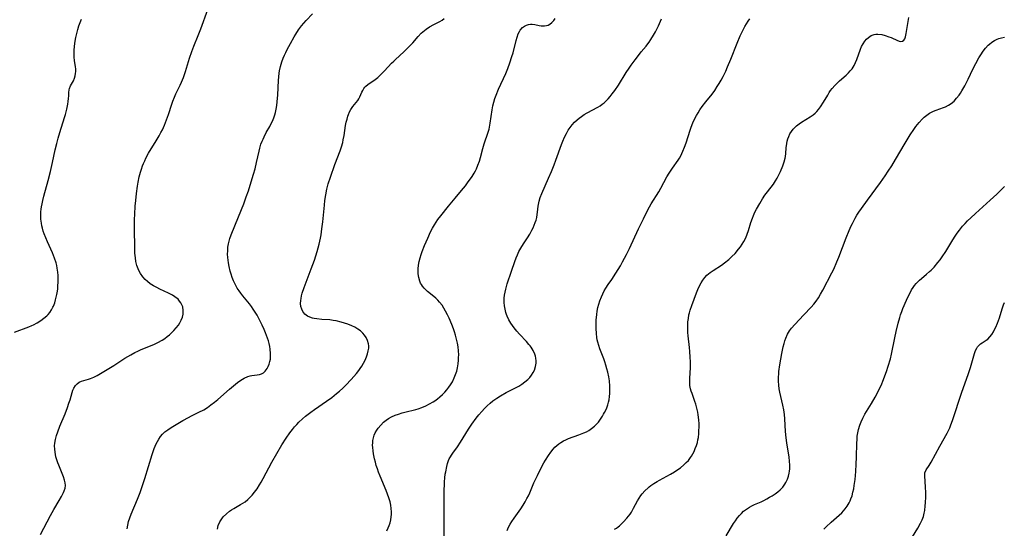
# Model space of a CAD drawing. Units: inches. Extents: x 2034717 to 2039787, y 189597 to 195027.
# Drawn here: x 2035011 to 2035218, y 190877 to 190984 of the extents above; entities that cross this region are included whole.
import ezdxf

# ---------------------------------------------------------------- set-up
doc = ezdxf.new("R2010")
doc.units = ezdxf.units.IN
doc.header["$MEASUREMENT"] = 0
doc.layers.add('c_18_T14S_R18E', color=119, linetype='Continuous')

msp = doc.modelspace()

# ---------------------------------------------------------------- linework, layer by layer
at = {"layer": 'c_18_T14S_R18E'}
for points, elevation in [([(2035015.79, 190875.85), (2035017.89, 190879.89), (2035018.59, 190881.13), (2035019.71, 190883.04), (2035020.17, 190883.87), (2035020.59, 190884.69), (2035020.77, 190885.08), (2035020.96, 190885.63), (2035021.04, 190886.18), (2035020.99, 190886.75), (2035020.84, 190887.33), (2035020.61, 190887.99), (2035019.62, 190890.43), (2035019.42, 190890.95), (2035019.21, 190891.59), (2035019.03, 190892.24), (2035018.93, 190892.7), (2035018.85, 190893.17), (2035018.77, 190893.83), (2035018.75, 190894.5), (2035018.79, 190895.06), (2035018.93, 190895.86), (2035019.14, 190896.67), (2035019.42, 190897.47), (2035019.88, 190898.67), (2035020.95, 190901.29), (2035021.44, 190902.58), (2035021.77, 190903.52), (2035022, 190904.23), (2035022.45, 190905.77), (2035022.62, 190906.22), (2035022.81, 190906.64), (2035023.18, 190907.21), (2035023.53, 190907.59), (2035023.93, 190907.9), (2035024.39, 190908.12), (2035024.89, 190908.28), (2035025.88, 190908.54), (2035026.29, 190908.67), (2035026.98, 190908.94), (2035027.67, 190909.29), (2035028.4, 190909.71), (2035031.2, 190911.44), (2035033.55, 190912.96), (2035034.78, 190913.69), (2035035.63, 190914.13), (2035036.23, 190914.42), (2035036.84, 190914.69), (2035039.79, 190915.94), (2035040.46, 190916.25), (2035041.36, 190916.75), (2035041.91, 190917.11), (2035042.44, 190917.5), (2035042.94, 190917.9), (2035043.41, 190918.33), (2035043.86, 190918.79), (2035044.35, 190919.35), (2035044.78, 190919.91), (2035045.11, 190920.42), (2035045.4, 190920.94), (2035045.65, 190921.58), (2035045.8, 190922.23), (2035045.82, 190922.99), (2035045.69, 190923.73), (2035045.54, 190924.16), (2035045.33, 190924.57), (2035045.05, 190924.98), (2035044.72, 190925.35), (2035044.07, 190925.88), (2035043.54, 190926.22), (2035042.71, 190926.66), (2035040.9, 190927.51), (2035040.23, 190927.84), (2035039.58, 190928.18), (2035038.87, 190928.62), (2035038.26, 190929.09), (2035037.79, 190929.52), (2035037.31, 190930.06), (2035036.8, 190930.76), (2035036.44, 190931.43), (2035036.32, 190931.72), (2035036.06, 190932.48), (2035035.87, 190933.28), (2035035.74, 190934.1), (2035035.66, 190935.03), (2035035.63, 190935.86), (2035035.58, 190940.43), (2035035.57, 190942.16), (2035035.6, 190943.25), (2035035.7, 190944.9), (2035035.81, 190946.16), (2035035.96, 190947.58), (2035036.17, 190949.15), (2035036.31, 190949.98), (2035036.55, 190951.12), (2035036.8, 190952.07), (2035037.01, 190952.75), (2035037.26, 190953.42), (2035037.45, 190953.9), (2035037.7, 190954.46), (2035037.96, 190955.01), (2035038.53, 190956.05), (2035040.11, 190958.66), (2035040.76, 190959.76), (2035041.12, 190960.42), (2035041.41, 190960.99), (2035041.86, 190961.96), (2035042.1, 190962.53), (2035042.53, 190963.66), (2035042.72, 190964.22), (2035043.4, 190966.4), (2035043.6, 190966.99), (2035043.94, 190967.86), (2035044.25, 190968.55), (2035045.15, 190970.36), (2035045.44, 190971), (2035045.85, 190972.02), (2035046.26, 190973.24), (2035047.09, 190976.07), (2035047.59, 190977.48), (2035048.03, 190978.61), (2035048.94, 190980.81), (2035049.5, 190982.21), (2035051.01, 190986.28)], 1024), ([(2035010.34, 190918.4), (2035013.34, 190919.54), (2035013.96, 190919.81), (2035014.31, 190919.97), (2035015.09, 190920.39), (2035015.86, 190920.88), (2035016.51, 190921.36), (2035017.1, 190921.9), (2035017.38, 190922.18), (2035017.72, 190922.6), (2035018.08, 190923.12), (2035018.39, 190923.67), (2035018.51, 190923.93), (2035018.77, 190924.57), (2035018.97, 190925.23), (2035019.11, 190925.77), (2035019.22, 190926.33), (2035019.34, 190927.06), (2035019.4, 190927.57), (2035019.44, 190928.09), (2035019.49, 190929.03), (2035019.5, 190929.7), (2035019.48, 190930.36), (2035019.43, 190931.05), (2035019.3, 190931.91), (2035019.2, 190932.45), (2035019.07, 190932.99), (2035018.76, 190933.98), (2035018.55, 190934.55), (2035018.32, 190935.12), (2035017.29, 190937.42), (2035016.92, 190938.28), (2035016.58, 190939.14), (2035016.38, 190939.71), (2035016.21, 190940.28), (2035016.07, 190940.83), (2035015.97, 190941.38), (2035015.86, 190942.2), (2035015.83, 190943.15), (2035015.86, 190943.74), (2035015.92, 190944.33), (2035015.99, 190944.79), (2035016.11, 190945.45), (2035016.26, 190946.11), (2035016.5, 190947.02), (2035017.41, 190950.3), (2035017.88, 190952.19), (2035018.34, 190954.14), (2035018.89, 190956.8), (2035019.19, 190958.12), (2035019.48, 190959.21), (2035019.84, 190960.44), (2035020.85, 190963.56), (2035021.05, 190964.22), (2035021.32, 190965.32), (2035021.54, 190966.4), (2035021.62, 190966.96), (2035021.69, 190967.55), (2035021.73, 190968.11), (2035021.76, 190968.87), (2035021.8, 190969.37), (2035021.86, 190969.69), (2035022.08, 190970.21), (2035022.7, 190971.28), (2035022.94, 190971.84), (2035023.07, 190972.31), (2035023.16, 190972.81), (2035023.2, 190973.27), (2035023.2, 190973.72), (2035023.16, 190974.29), (2035022.96, 190975.52), (2035022.86, 190976.33), (2035022.85, 190977.18), (2035022.87, 190977.81), (2035022.92, 190978.45), (2035023.02, 190979.21), (2035023.23, 190980.44), (2035023.4, 190981.24), (2035023.62, 190982.06), (2035023.86, 190982.85), (2035024.13, 190983.58), (2035024.44, 190984.29)], 1022), ([(2035034.01, 190877.09), (2035034.12, 190877.83), (2035034.31, 190878.63), (2035034.55, 190879.38), (2035034.83, 190880.13), (2035036.2, 190883.31), (2035036.74, 190884.71), (2035037.03, 190885.55), (2035037.72, 190887.68), (2035039.28, 190892.73), (2035039.7, 190893.98), (2035039.9, 190894.48), (2035040.12, 190894.97), (2035040.39, 190895.47), (2035040.67, 190895.95), (2035041.05, 190896.48), (2035041.46, 190896.97), (2035041.97, 190897.46), (2035042.55, 190897.9), (2035043.25, 190898.36), (2035045.74, 190899.83), (2035046.89, 190900.5), (2035047.54, 190900.84), (2035049.08, 190901.58), (2035050.12, 190902.12), (2035050.9, 190902.6), (2035051.64, 190903.13), (2035052.37, 190903.7), (2035053.08, 190904.29), (2035055.51, 190906.42), (2035056.37, 190907.15), (2035057.24, 190907.83), (2035057.93, 190908.32), (2035058.61, 190908.74), (2035059.38, 190909.1), (2035059.88, 190909.26), (2035060.24, 190909.33), (2035061.38, 190909.44), (2035061.84, 190909.52), (2035062.27, 190909.65), (2035062.67, 190909.89), (2035063.03, 190910.21), (2035063.46, 190910.79), (2035063.69, 190911.23), (2035063.88, 190911.71), (2035064.05, 190912.3), (2035064.13, 190912.75), (2035064.17, 190913.21), (2035064.17, 190913.96), (2035064.08, 190914.84), (2035063.99, 190915.43), (2035063.86, 190916.03), (2035063.71, 190916.6), (2035063.33, 190917.74), (2035063.12, 190918.32), (2035062.83, 190919.03), (2035062.44, 190919.88), (2035062.09, 190920.61), (2035061.71, 190921.33), (2035061.35, 190921.98), (2035060.96, 190922.65), (2035060.53, 190923.3), (2035060.14, 190923.85), (2035059.74, 190924.39), (2035058.35, 190926.1), (2035057.93, 190926.63), (2035057.54, 190927.16), (2035057.18, 190927.7), (2035056.85, 190928.26), (2035056.7, 190928.54), (2035056.38, 190929.22), (2035056.11, 190929.91), (2035055.87, 190930.62), (2035055.69, 190931.23), (2035055.44, 190932.26), (2035055.31, 190933.03), (2035055.23, 190933.59), (2035055.18, 190934.15), (2035055.15, 190934.86), (2035055.16, 190935.56), (2035055.22, 190936.31), (2035055.33, 190937), (2035055.46, 190937.57), (2035055.63, 190938.14), (2035055.92, 190938.94), (2035057.46, 190942.69), (2035058.52, 190945.42), (2035059.07, 190946.9), (2035059.53, 190948.19), (2035060.12, 190950.02), (2035060.6, 190951.63), (2035060.91, 190952.8), (2035061.23, 190954.13), (2035061.76, 190956.52), (2035061.91, 190957.14), (2035062.15, 190957.96), (2035062.38, 190958.58), (2035062.59, 190959.06), (2035062.82, 190959.54), (2035063.28, 190960.4), (2035064, 190961.68), (2035064.26, 190962.17), (2035064.58, 190962.84), (2035064.86, 190963.54), (2035065.06, 190964.14), (2035065.19, 190964.62), (2035065.35, 190965.36), (2035065.47, 190966.1), (2035065.56, 190966.86), (2035065.67, 190968.34), (2035065.83, 190971.33), (2035065.89, 190972.14), (2035065.99, 190972.94), (2035066.07, 190973.4), (2035066.28, 190974.34), (2035066.55, 190975.26), (2035066.85, 190976.08), (2035067.1, 190976.68), (2035067.37, 190977.26), (2035067.66, 190977.86), (2035068.34, 190979.17), (2035069.11, 190980.54), (2035069.46, 190981.13), (2035070.03, 190981.99), (2035070.69, 190982.89), (2035071.15, 190983.45), (2035071.64, 190983.99), (2035073.02, 190985.4)], 1026), ([(2035053, 190877.03), (2035053.18, 190877.79), (2035053.49, 190878.53), (2035053.91, 190879.21), (2035054.19, 190879.57), (2035054.88, 190880.25), (2035055.54, 190880.77), (2035055.98, 190881.08), (2035056.43, 190881.36), (2035057.85, 190882.16), (2035058.35, 190882.46), (2035058.82, 190882.78), (2035059.39, 190883.23), (2035059.81, 190883.63), (2035060.32, 190884.18), (2035060.79, 190884.76), (2035061.33, 190885.49), (2035061.87, 190886.31), (2035062.22, 190886.9), (2035062.65, 190887.68), (2035064.45, 190891.1), (2035065.48, 190892.93), (2035066.56, 190894.72), (2035067.45, 190896.11), (2035068.21, 190897.23), (2035068.76, 190897.97), (2035069.2, 190898.5), (2035069.67, 190899.02), (2035070.11, 190899.48), (2035070.91, 190900.23), (2035071.54, 190900.76), (2035072.61, 190901.59), (2035073.42, 190902.16), (2035075.96, 190903.89), (2035077.03, 190904.68), (2035078.06, 190905.52), (2035078.68, 190906.05), (2035079.36, 190906.67), (2035080.03, 190907.31), (2035081.13, 190908.47), (2035081.69, 190909.1), (2035082.24, 190909.74), (2035082.76, 190910.4), (2035083.02, 190910.77), (2035083.36, 190911.28), (2035083.74, 190911.92), (2035084.08, 190912.58), (2035084.38, 190913.28), (2035084.58, 190913.9), (2035084.73, 190914.52), (2035084.81, 190915.05), (2035084.83, 190915.54), (2035084.78, 190916.01), (2035084.59, 190916.68), (2035084.28, 190917.31), (2035083.95, 190917.79), (2035083.56, 190918.24), (2035083.06, 190918.7), (2035082.5, 190919.1), (2035081.89, 190919.46), (2035081.25, 190919.78), (2035080.43, 190920.11), (2035079.75, 190920.34), (2035079.05, 190920.55), (2035077.97, 190920.81), (2035077.35, 190920.92), (2035076.63, 190921), (2035074.93, 190921.12), (2035073.89, 190921.23), (2035073.37, 190921.31), (2035072.96, 190921.41), (2035072.44, 190921.58), (2035071.96, 190921.8), (2035071.4, 190922.21), (2035070.96, 190922.77), (2035070.72, 190923.26), (2035070.57, 190923.8), (2035070.49, 190924.45), (2035070.51, 190925.06), (2035070.58, 190925.55), (2035070.68, 190926.05), (2035070.85, 190926.64), (2035071.26, 190927.83), (2035072.72, 190931.73), (2035073.4, 190933.6), (2035073.97, 190935.38), (2035074.19, 190936.14), (2035074.39, 190936.92), (2035074.67, 190938.23), (2035074.79, 190938.89), (2035074.98, 190940.16), (2035075.16, 190941.66), (2035075.51, 190945.14), (2035075.62, 190946.14), (2035075.8, 190947.34), (2035076.02, 190948.49), (2035076.32, 190949.65), (2035076.75, 190951.01), (2035077.72, 190953.68), (2035078.82, 190956.54), (2035079.09, 190957.39), (2035079.35, 190958.35), (2035079.47, 190958.91), (2035079.62, 190959.77), (2035079.96, 190961.89), (2035080.1, 190962.58), (2035080.25, 190963.25), (2035080.44, 190963.89), (2035080.54, 190964.18), (2035080.77, 190964.75), (2035081.05, 190965.28), (2035081.45, 190965.88), (2035082.2, 190966.77), (2035082.52, 190967.18), (2035082.73, 190967.49), (2035082.98, 190967.94), (2035083.37, 190968.89), (2035083.55, 190969.27), (2035083.81, 190969.69), (2035084, 190969.94), (2035084.22, 190970.16), (2035084.64, 190970.52), (2035086.16, 190971.59), (2035086.7, 190972.02), (2035087.22, 190972.49), (2035088.14, 190973.39), (2035089.63, 190974.99), (2035090.08, 190975.46), (2035090.45, 190975.81), (2035092.21, 190977.37), (2035092.71, 190977.85), (2035093.21, 190978.34), (2035094.09, 190979.3), (2035095.23, 190980.61), (2035095.87, 190981.29), (2035096.21, 190981.6), (2035096.9, 190982.16), (2035097.63, 190982.65), (2035098.53, 190983.16), (2035099.76, 190983.78), (2035100.25, 190984.07), (2035100.7, 190984.39)], 1028)]:
    msp.add_lwpolyline(points, dxfattribs=dict(at, elevation=elevation))
for points in [[(2035088.66, 190876.67, 1030), (2035088.94, 190877.27, 1030), (2035089.13, 190877.75, 1030), (2035089.31, 190878.34, 1030), (2035089.45, 190878.96, 1030), (2035089.54, 190879.59, 1030), (2035089.58, 190880.07, 1030), (2035089.59, 190880.67, 1030), (2035089.55, 190881.35, 1030), (2035089.45, 190882.04, 1030), (2035089.31, 190882.72, 1030), (2035089.2, 190883.14, 1030), (2035089.07, 190883.58, 1030), (2035088.79, 190884.38, 1030), (2035088.47, 190885.17, 1030), (2035087.22, 190888.14, 1030), (2035086.88, 190888.98, 1030), (2035086.63, 190889.69, 1030), (2035086.41, 190890.4, 1030), (2035086.21, 190891.11, 1030), (2035086.03, 190891.82, 1030), (2035085.83, 190892.83, 1030), (2035085.73, 190893.5, 1030), (2035085.66, 190894.17, 1030), (2035085.64, 190894.67, 1030), (2035085.65, 190895.17, 1030), (2035085.71, 190895.68, 1030), (2035085.81, 190896.18, 1030), (2035085.98, 190896.74, 1030), (2035086.2, 190897.28, 1030), (2035086.5, 190897.83, 1030), (2035086.79, 190898.25, 1030), (2035087.34, 190898.9, 1030), (2035087.96, 190899.5, 1030), (2035088.47, 190899.9, 1030), (2035089.01, 190900.27, 1030), (2035089.64, 190900.63, 1030), (2035090.35, 190900.95, 1030), (2035091.09, 190901.22, 1030), (2035091.85, 190901.45, 1030), (2035092.4, 190901.6, 1030), (2035094.71, 190902.15, 1030), (2035095.25, 190902.3, 1030), (2035096, 190902.57, 1030), (2035096.86, 190902.94, 1030), (2035097.61, 190903.33, 1030), (2035098.34, 190903.76, 1030), (2035098.72, 190904.01, 1030), (2035099.25, 190904.39, 1030), (2035099.8, 190904.84, 1030), (2035100.33, 190905.31, 1030), (2035100.81, 190905.79, 1030), (2035101.25, 190906.29, 1030), (2035101.7, 190906.86, 1030), (2035102.04, 190907.36, 1030), (2035102.44, 190908.02, 1030), (2035102.82, 190908.81, 1030), (2035103.09, 190909.51, 1030), (2035103.32, 190910.22, 1030), (2035103.49, 190910.94, 1030), (2035103.62, 190911.75, 1030), (2035103.71, 190912.57, 1030), (2035103.73, 190913.13, 1030), (2035103.74, 190913.64, 1030), (2035103.69, 190914.5, 1030), (2035103.6, 190915.36, 1030), (2035103.49, 190916.09, 1030), (2035103.37, 190916.68, 1030), (2035103.08, 190917.81, 1030), (2035102.87, 190918.47, 1030), (2035102.65, 190919.13, 1030), (2035102.31, 190920.04, 1030), (2035101.74, 190921.35, 1030), (2035101.38, 190922.09, 1030), (2035100.99, 190922.84, 1030), (2035100.63, 190923.48, 1030), (2035100.23, 190924.08, 1030), (2035099.7, 190924.77, 1030), (2035099.32, 190925.19, 1030), (2035098.92, 190925.59, 1030), (2035098.19, 190926.22, 1030), (2035097.2, 190927.02, 1030), (2035096.85, 190927.33, 1030), (2035096.48, 190927.69, 1030), (2035096.15, 190928.08, 1030), (2035095.9, 190928.44, 1030), (2035095.73, 190928.74, 1030), (2035095.56, 190929.14, 1030), (2035095.33, 190929.91, 1030), (2035095.22, 190930.73, 1030), (2035095.2, 190931.25, 1030), (2035095.21, 190931.73, 1030), (2035095.28, 190932.5, 1030), (2035095.42, 190933.28, 1030), (2035095.61, 190934.06, 1030), (2035095.82, 190934.74, 1030), (2035096.06, 190935.41, 1030), (2035096.55, 190936.64, 1030), (2035097.22, 190938.19, 1030), (2035097.84, 190939.53, 1030), (2035098.23, 190940.3, 1030), (2035098.65, 190941.04, 1030), (2035099, 190941.6, 1030), (2035099.38, 190942.14, 1030), (2035099.96, 190942.92, 1030), (2035101.63, 190944.92, 1030), (2035103.03, 190946.64, 1030), (2035104.36, 190948.25, 1030), (2035105.14, 190949.22, 1030), (2035105.61, 190949.84, 1030), (2035106.55, 190951.17, 1030), (2035107, 190951.9, 1030), (2035107.27, 190952.39, 1030), (2035107.47, 190952.8, 1030), (2035107.8, 190953.59, 1030), (2035108.09, 190954.39, 1030), (2035108.35, 190955.18, 1030), (2035108.85, 190957.06, 1030), (2035109.12, 190958.03, 1030), (2035109.94, 190960.48, 1030), (2035110.13, 190961.16, 1030), (2035110.22, 190961.57, 1030), (2035110.38, 190962.37, 1030), (2035110.8, 190965.19, 1030), (2035110.95, 190966.01, 1030), (2035111.14, 190966.82, 1030), (2035111.37, 190967.61, 1030), (2035111.59, 190968.26, 1030), (2035112.11, 190969.54, 1030), (2035113.63, 190972.87, 1030), (2035114.05, 190973.87, 1030), (2035114.5, 190975.09, 1030), (2035114.94, 190976.4, 1030), (2035115.17, 190977.2, 1030), (2035115.81, 190979.75, 1030), (2035116.02, 190980.47, 1030), (2035116.27, 190981.15, 1030), (2035116.51, 190981.64, 1030), (2035116.69, 190981.92, 1030), (2035117.17, 190982.48, 1030), (2035117.56, 190982.77, 1030), (2035117.99, 190982.99, 1030), (2035118.44, 190983.13, 1030), (2035118.82, 190983.2, 1030), (2035119.2, 190983.21, 1030), (2035119.77, 190983.15, 1030), (2035120.7, 190982.94, 1030), (2035121.06, 190982.87, 1030), (2035121.43, 190982.83, 1030), (2035121.81, 190982.84, 1030), (2035122.22, 190982.9, 1030), (2035122.53, 190983, 1030), (2035122.93, 190983.22, 1030), (2035123.36, 190983.55, 1030), (2035123.74, 190983.96, 1030), (2035124.04, 190984.38, 1030)], [(2035100.67, 190874.11, 1032), (2035100.66, 190878.04, 1032), (2035100.71, 190881.71, 1032), (2035100.71, 190885.42, 1032), (2035100.73, 190886.18, 1032), (2035100.76, 190886.95, 1032), (2035100.83, 190887.77, 1032), (2035100.93, 190888.57, 1032), (2035101.01, 190889.08, 1032), (2035101.22, 190890.15, 1032), (2035101.4, 190890.8, 1032), (2035101.62, 190891.43, 1032), (2035101.77, 190891.78, 1032), (2035101.99, 190892.2, 1032), (2035102.23, 190892.6, 1032), (2035102.49, 190892.99, 1032), (2035103.48, 190894.35, 1032), (2035104.13, 190895.3, 1032), (2035105.8, 190898.05, 1032), (2035106.52, 190899.11, 1032), (2035107.44, 190900.35, 1032), (2035108.01, 190901.07, 1032), (2035108.58, 190901.75, 1032), (2035109.18, 190902.4, 1032), (2035109.75, 190902.97, 1032), (2035110.34, 190903.5, 1032), (2035110.94, 190903.99, 1032), (2035111.74, 190904.55, 1032), (2035112.56, 190905.07, 1032), (2035113.75, 190905.76, 1032), (2035115.82, 190906.8, 1032), (2035116.36, 190907.09, 1032), (2035117.01, 190907.5, 1032), (2035117.66, 190907.96, 1032), (2035118.26, 190908.48, 1032), (2035118.67, 190908.91, 1032), (2035119.04, 190909.36, 1032), (2035119.42, 190909.96, 1032), (2035119.65, 190910.43, 1032), (2035119.9, 190911.21, 1032), (2035120.01, 190911.91, 1032), (2035120.02, 190912.44, 1032), (2035119.96, 190912.97, 1032), (2035119.87, 190913.4, 1032), (2035119.73, 190913.81, 1032), (2035119.4, 190914.56, 1032), (2035118.96, 190915.27, 1032), (2035118.77, 190915.53, 1032), (2035118.51, 190915.86, 1032), (2035117.97, 190916.48, 1032), (2035116.53, 190918.03, 1032), (2035115.99, 190918.64, 1032), (2035115.41, 190919.33, 1032), (2035115.06, 190919.81, 1032), (2035114.73, 190920.3, 1032), (2035114.3, 190921.02, 1032), (2035113.94, 190921.78, 1032), (2035113.79, 190922.15, 1032), (2035113.64, 190922.6, 1032), (2035113.48, 190923.28, 1032), (2035113.37, 190923.97, 1032), (2035113.31, 190924.66, 1032), (2035113.31, 190925.13, 1032), (2035113.33, 190925.62, 1032), (2035113.39, 190926.25, 1032), (2035113.5, 190926.88, 1032), (2035113.64, 190927.51, 1032), (2035113.79, 190928.06, 1032), (2035113.97, 190928.63, 1032), (2035114.88, 190931.23, 1032), (2035115.56, 190933.28, 1032), (2035115.84, 190934.04, 1032), (2035116.09, 190934.67, 1032), (2035116.42, 190935.39, 1032), (2035116.79, 190936.08, 1032), (2035117.36, 190937.02, 1032), (2035118.18, 190938.29, 1032), (2035118.67, 190939.08, 1032), (2035119.12, 190939.89, 1032), (2035119.37, 190940.38, 1032), (2035119.62, 190940.94, 1032), (2035119.83, 190941.47, 1032), (2035120, 190942, 1032), (2035120.15, 190942.57, 1032), (2035120.26, 190943.15, 1032), (2035120.33, 190943.65, 1032), (2035120.46, 190944.91, 1032), (2035120.58, 190945.65, 1032), (2035120.65, 190945.96, 1032), (2035120.91, 190946.79, 1032), (2035121.24, 190947.62, 1032), (2035122.66, 190950.79, 1032), (2035123.26, 190952.23, 1032), (2035123.83, 190953.65, 1032), (2035124.18, 190954.61, 1032), (2035125.33, 190957.91, 1032), (2035125.61, 190958.62, 1032), (2035125.98, 190959.45, 1032), (2035126.38, 190960.25, 1032), (2035126.79, 190960.94, 1032), (2035127.17, 190961.51, 1032), (2035127.59, 190962.04, 1032), (2035128.11, 190962.6, 1032), (2035128.66, 190963.12, 1032), (2035129.05, 190963.44, 1032), (2035129.54, 190963.8, 1032), (2035130.13, 190964.21, 1032), (2035130.75, 190964.58, 1032), (2035133.01, 190965.76, 1032), (2035133.47, 190966.05, 1032), (2035133.92, 190966.36, 1032), (2035134.31, 190966.67, 1032), (2035134.69, 190967.01, 1032), (2035135.19, 190967.51, 1032), (2035135.63, 190968.02, 1032), (2035136.05, 190968.55, 1032), (2035136.59, 190969.28, 1032), (2035137.32, 190970.37, 1032), (2035138.97, 190973.02, 1032), (2035139.62, 190973.99, 1032), (2035140.04, 190974.59, 1032), (2035140.84, 190975.69, 1032), (2035141.56, 190976.63, 1032), (2035142.15, 190977.36, 1032), (2035143.17, 190978.57, 1032), (2035143.53, 190979.04, 1032), (2035143.82, 190979.44, 1032), (2035144.17, 190979.97, 1032), (2035144.72, 190980.89, 1032), (2035145.1, 190981.58, 1032), (2035145.45, 190982.27, 1032), (2035145.74, 190982.87, 1032), (2035146.38, 190984.31, 1032)], [(2035113.92, 190876.74, 1034), (2035114.23, 190877.4, 1034), (2035114.58, 190878.04, 1034), (2035114.92, 190878.61, 1034), (2035115.41, 190879.34, 1034), (2035116.78, 190881.26, 1034), (2035117.31, 190882.06, 1034), (2035117.73, 190882.74, 1034), (2035118.1, 190883.43, 1034), (2035118.39, 190884.01, 1034), (2035118.67, 190884.65, 1034), (2035119.57, 190886.76, 1034), (2035120.28, 190888.29, 1034), (2035120.99, 190889.74, 1034), (2035121.62, 190890.93, 1034), (2035121.98, 190891.54, 1034), (2035122.6, 190892.52, 1034), (2035123.09, 190893.19, 1034), (2035123.62, 190893.83, 1034), (2035123.98, 190894.22, 1034), (2035124.35, 190894.58, 1034), (2035124.77, 190894.92, 1034), (2035125.21, 190895.23, 1034), (2035125.8, 190895.57, 1034), (2035126.3, 190895.82, 1034), (2035126.82, 190896.04, 1034), (2035129.03, 190896.85, 1034), (2035130.06, 190897.25, 1034), (2035130.59, 190897.5, 1034), (2035131.11, 190897.78, 1034), (2035131.68, 190898.15, 1034), (2035132.31, 190898.66, 1034), (2035132.73, 190899.07, 1034), (2035133.11, 190899.51, 1034), (2035133.56, 190900.11, 1034), (2035133.98, 190900.75, 1034), (2035134.22, 190901.17, 1034), (2035134.41, 190901.53, 1034), (2035134.8, 190902.34, 1034), (2035135.12, 190903.17, 1034), (2035135.27, 190903.69, 1034), (2035135.39, 190904.22, 1034), (2035135.49, 190904.87, 1034), (2035135.55, 190905.52, 1034), (2035135.56, 190906.46, 1034), (2035135.53, 190907.11, 1034), (2035135.43, 190908.19, 1034), (2035135.3, 190909.07, 1034), (2035135.1, 190910.04, 1034), (2035134.93, 190910.75, 1034), (2035134.72, 190911.47, 1034), (2035134.49, 190912.17, 1034), (2035134.24, 190912.86, 1034), (2035133.41, 190914.93, 1034), (2035133.18, 190915.62, 1034), (2035132.99, 190916.32, 1034), (2035132.89, 190916.82, 1034), (2035132.8, 190917.33, 1034), (2035132.71, 190918.13, 1034), (2035132.64, 190919.2, 1034), (2035132.64, 190920.34, 1034), (2035132.67, 190920.98, 1034), (2035132.78, 190922.13, 1034), (2035132.88, 190922.83, 1034), (2035133.03, 190923.62, 1034), (2035133.21, 190924.32, 1034), (2035133.41, 190925, 1034), (2035133.76, 190925.89, 1034), (2035134.04, 190926.51, 1034), (2035134.36, 190927.12, 1034), (2035134.71, 190927.72, 1034), (2035135.2, 190928.47, 1034), (2035135.95, 190929.54, 1034), (2035136.78, 190930.81, 1034), (2035137.75, 190932.42, 1034), (2035138.22, 190933.25, 1034), (2035139, 190934.74, 1034), (2035139.63, 190936.03, 1034), (2035141.57, 190940.16, 1034), (2035142.6, 190942.29, 1034), (2035143.17, 190943.43, 1034), (2035143.88, 190944.76, 1034), (2035144.24, 190945.4, 1034), (2035145.8, 190947.97, 1034), (2035146.25, 190948.74, 1034), (2035147.53, 190951.08, 1034), (2035148.01, 190951.89, 1034), (2035148.69, 190952.92, 1034), (2035149.88, 190954.61, 1034), (2035150.16, 190955.06, 1034), (2035150.43, 190955.51, 1034), (2035150.68, 190956, 1034), (2035150.91, 190956.51, 1034), (2035151.25, 190957.37, 1034), (2035151.55, 190958.25, 1034), (2035152.43, 190960.94, 1034), (2035152.65, 190961.56, 1034), (2035153.01, 190962.47, 1034), (2035153.42, 190963.35, 1034), (2035153.75, 190963.97, 1034), (2035154.11, 190964.58, 1034), (2035154.49, 190965.17, 1034), (2035154.98, 190965.87, 1034), (2035155.72, 190966.87, 1034), (2035157.02, 190968.52, 1034), (2035157.58, 190969.29, 1034), (2035158.12, 190970.07, 1034), (2035158.52, 190970.71, 1034), (2035158.95, 190971.46, 1034), (2035159.35, 190972.21, 1034), (2035159.9, 190973.32, 1034), (2035160.31, 190974.24, 1034), (2035160.96, 190975.82, 1034), (2035162.31, 190979.24, 1034), (2035162.93, 190980.73, 1034), (2035163.26, 190981.45, 1034), (2035163.61, 190982.15, 1034), (2035163.93, 190982.75, 1034), (2035164.25, 190983.3, 1034), (2035164.6, 190983.82, 1034), (2035164.97, 190984.3, 1034)], [(2035136.54, 190876.99, 1036), (2035136.92, 190877.23, 1036), (2035137.27, 190877.48, 1036), (2035137.57, 190877.73, 1036), (2035137.99, 190878.12, 1036), (2035138.4, 190878.53, 1036), (2035139.11, 190879.32, 1036), (2035139.46, 190879.74, 1036), (2035139.79, 190880.18, 1036), (2035140.06, 190880.59, 1036), (2035140.51, 190881.39, 1036), (2035141.33, 190882.98, 1036), (2035141.68, 190883.55, 1036), (2035142.07, 190884.1, 1036), (2035142.31, 190884.41, 1036), (2035142.91, 190885.09, 1036), (2035143.58, 190885.72, 1036), (2035143.83, 190885.92, 1036), (2035144.15, 190886.17, 1036), (2035144.8, 190886.62, 1036), (2035145.48, 190887.04, 1036), (2035146, 190887.33, 1036), (2035148.32, 190888.59, 1036), (2035149.11, 190889.06, 1036), (2035149.62, 190889.38, 1036), (2035150.39, 190889.93, 1036), (2035151.12, 190890.53, 1036), (2035151.6, 190890.99, 1036), (2035152.05, 190891.48, 1036), (2035152.49, 190892.06, 1036), (2035152.71, 190892.39, 1036), (2035152.99, 190892.85, 1036), (2035153.23, 190893.33, 1036), (2035153.51, 190893.94, 1036), (2035153.75, 190894.59, 1036), (2035153.94, 190895.25, 1036), (2035154.06, 190895.76, 1036), (2035154.15, 190896.28, 1036), (2035154.24, 190897.1, 1036), (2035154.28, 190897.61, 1036), (2035154.3, 190898.63, 1036), (2035154.29, 190899.15, 1036), (2035154.24, 190900.01, 1036), (2035154.13, 190901.03, 1036), (2035154.03, 190901.64, 1036), (2035153.79, 190902.72, 1036), (2035153.62, 190903.31, 1036), (2035153.43, 190903.88, 1036), (2035152.81, 190905.54, 1036), (2035152.65, 190906.03, 1036), (2035152.51, 190906.52, 1036), (2035152.37, 190907.24, 1036), (2035152.33, 190908.02, 1036), (2035152.35, 190908.65, 1036), (2035152.45, 190909.94, 1036), (2035152.5, 190910.84, 1036), (2035152.5, 190911.53, 1036), (2035152.49, 190912.22, 1036), (2035152.44, 190913.2, 1036), (2035152.36, 190914.35, 1036), (2035152.27, 190915.23, 1036), (2035151.99, 190917.65, 1036), (2035151.92, 190918.39, 1036), (2035151.9, 190919.16, 1036), (2035151.91, 190919.81, 1036), (2035151.95, 190920.58, 1036), (2035152.04, 190921.34, 1036), (2035152.17, 190922.07, 1036), (2035152.27, 190922.49, 1036), (2035152.43, 190923.05, 1036), (2035152.78, 190924.06, 1036), (2035153.78, 190926.69, 1036), (2035154.06, 190927.38, 1036), (2035154.34, 190928.02, 1036), (2035154.77, 190928.83, 1036), (2035155.12, 190929.4, 1036), (2035155.51, 190929.93, 1036), (2035155.95, 190930.41, 1036), (2035156.63, 190931, 1036), (2035157.23, 190931.42, 1036), (2035159, 190932.56, 1036), (2035159.65, 190933.02, 1036), (2035160.56, 190933.74, 1036), (2035161.22, 190934.33, 1036), (2035161.87, 190935.01, 1036), (2035162.6, 190935.87, 1036), (2035163.01, 190936.4, 1036), (2035163.39, 190936.95, 1036), (2035163.73, 190937.52, 1036), (2035164.1, 190938.27, 1036), (2035164.41, 190939.04, 1036), (2035164.68, 190939.84, 1036), (2035165.21, 190941.51, 1036), (2035165.51, 190942.38, 1036), (2035165.74, 190942.96, 1036), (2035166.05, 190943.65, 1036), (2035166.39, 190944.32, 1036), (2035167.05, 190945.49, 1036), (2035167.67, 190946.5, 1036), (2035168.16, 190947.22, 1036), (2035168.67, 190947.92, 1036), (2035169.95, 190949.58, 1036), (2035170.39, 190950.24, 1036), (2035170.72, 190950.79, 1036), (2035171.02, 190951.36, 1036), (2035171.43, 190952.25, 1036), (2035171.91, 190953.45, 1036), (2035172.17, 190954.24, 1036), (2035172.38, 190955.04, 1036), (2035172.44, 190955.41, 1036), (2035172.52, 190956, 1036), (2035172.62, 190957.2, 1036), (2035172.74, 190958.13, 1036), (2035172.84, 190958.61, 1036), (2035172.97, 190959.08, 1036), (2035173.16, 190959.62, 1036), (2035173.41, 190960.14, 1036), (2035173.71, 190960.64, 1036), (2035174.1, 190961.14, 1036), (2035174.44, 190961.49, 1036), (2035174.8, 190961.82, 1036), (2035175.33, 190962.23, 1036), (2035175.87, 190962.61, 1036), (2035177.69, 190963.75, 1036), (2035178.27, 190964.15, 1036), (2035178.69, 190964.49, 1036), (2035179.08, 190964.87, 1036), (2035179.44, 190965.28, 1036), (2035179.84, 190965.82, 1036), (2035180.47, 190966.81, 1036), (2035181.36, 190968.31, 1036), (2035181.68, 190968.82, 1036), (2035181.97, 190969.25, 1036), (2035182.28, 190969.67, 1036), (2035182.87, 190970.34, 1036), (2035183.36, 190970.83, 1036), (2035183.86, 190971.3, 1036), (2035185.21, 190972.48, 1036), (2035185.73, 190972.97, 1036), (2035186.11, 190973.39, 1036), (2035186.47, 190973.84, 1036), (2035186.9, 190974.53, 1036), (2035187.21, 190975.15, 1036), (2035187.48, 190975.8, 1036), (2035188.24, 190977.94, 1036), (2035188.48, 190978.5, 1036), (2035188.79, 190979.1, 1036), (2035189.14, 190979.63, 1036), (2035189.52, 190980.07, 1036), (2035189.95, 190980.44, 1036), (2035190.51, 190980.8, 1036), (2035191.12, 190981.04, 1036), (2035191.45, 190981.11, 1036), (2035191.88, 190981.14, 1036), (2035192.71, 190981.05, 1036), (2035193.42, 190980.86, 1036), (2035194.22, 190980.58, 1036), (2035194.71, 190980.38, 1036), (2035196, 190979.76, 1036), (2035196.59, 190979.57, 1036), (2035197.06, 190979.62, 1036), (2035197.35, 190979.83, 1036), (2035197.55, 190980.11, 1036), (2035197.72, 190980.54, 1036), (2035197.87, 190981.22, 1036), (2035198.44, 190984.62, 1036)], [(2035159.98, 190875.58, 1038), (2035161.56, 190878.19, 1038), (2035161.94, 190878.76, 1038), (2035162.34, 190879.31, 1038), (2035162.78, 190879.86, 1038), (2035163.22, 190880.32, 1038), (2035163.67, 190880.76, 1038), (2035164.26, 190881.24, 1038), (2035164.88, 190881.65, 1038), (2035165.36, 190881.91, 1038), (2035165.98, 190882.19, 1038), (2035167.39, 190882.78, 1038), (2035167.92, 190883.03, 1038), (2035168.57, 190883.38, 1038), (2035169.14, 190883.7, 1038), (2035169.69, 190884.04, 1038), (2035170.3, 190884.46, 1038), (2035170.83, 190884.86, 1038), (2035171.32, 190885.29, 1038), (2035171.88, 190885.87, 1038), (2035172.36, 190886.5, 1038), (2035172.55, 190886.8, 1038), (2035172.92, 190887.55, 1038), (2035173.13, 190888.14, 1038), (2035173.28, 190888.75, 1038), (2035173.35, 190889.2, 1038), (2035173.39, 190889.67, 1038), (2035173.39, 190890.47, 1038), (2035173.33, 190891.29, 1038), (2035173.22, 190892.12, 1038), (2035172.75, 190895.14, 1038), (2035172.61, 190896.2, 1038), (2035172.48, 190897.51, 1038), (2035172.31, 190900.24, 1038), (2035172.24, 190901.11, 1038), (2035172.18, 190901.6, 1038), (2035172.11, 190902.1, 1038), (2035171.94, 190903.05, 1038), (2035171.28, 190905.82, 1038), (2035171.15, 190906.49, 1038), (2035171.04, 190907.32, 1038), (2035170.99, 190908.12, 1038), (2035170.99, 190908.92, 1038), (2035171.04, 190909.73, 1038), (2035171.08, 190910.19, 1038), (2035171.27, 190911.57, 1038), (2035171.7, 190913.94, 1038), (2035171.99, 190915.37, 1038), (2035172.17, 190916.05, 1038), (2035172.34, 190916.62, 1038), (2035172.54, 190917.17, 1038), (2035172.91, 190917.98, 1038), (2035173.33, 190918.69, 1038), (2035173.76, 190919.28, 1038), (2035174.42, 190920.03, 1038), (2035176.33, 190922.06, 1038), (2035177.88, 190923.67, 1038), (2035178.42, 190924.29, 1038), (2035178.92, 190924.94, 1038), (2035179.38, 190925.63, 1038), (2035179.86, 190926.45, 1038), (2035180.31, 190927.28, 1038), (2035182.25, 190930.92, 1038), (2035182.63, 190931.7, 1038), (2035183.3, 190933.22, 1038), (2035183.7, 190934.2, 1038), (2035185.23, 190938.29, 1038), (2035185.85, 190939.82, 1038), (2035186.28, 190940.78, 1038), (2035186.54, 190941.31, 1038), (2035187.15, 190942.44, 1038), (2035187.5, 190943.03, 1038), (2035187.93, 190943.69, 1038), (2035188.45, 190944.46, 1038), (2035189.69, 190946.18, 1038), (2035192.42, 190949.91, 1038), (2035193.42, 190951.32, 1038), (2035194.06, 190952.26, 1038), (2035194.82, 190953.43, 1038), (2035195.63, 190954.74, 1038), (2035197.65, 190958.2, 1038), (2035198.69, 190959.91, 1038), (2035199.47, 190961.09, 1038), (2035199.89, 190961.68, 1038), (2035200.59, 190962.55, 1038), (2035201.22, 190963.25, 1038), (2035201.62, 190963.63, 1038), (2035202.18, 190964.08, 1038), (2035202.76, 190964.47, 1038), (2035203.19, 190964.71, 1038), (2035203.63, 190964.92, 1038), (2035204.18, 190965.14, 1038), (2035205.69, 190965.66, 1038), (2035206.15, 190965.85, 1038), (2035206.76, 190966.17, 1038), (2035207.34, 190966.55, 1038), (2035207.92, 190967.05, 1038), (2035208.46, 190967.62, 1038), (2035208.99, 190968.31, 1038), (2035209.26, 190968.7, 1038), (2035209.57, 190969.2, 1038), (2035210.19, 190970.27, 1038), (2035210.9, 190971.65, 1038), (2035211.9, 190973.74, 1038), (2035212.49, 190974.91, 1038), (2035213.15, 190976.11, 1038), (2035213.56, 190976.78, 1038), (2035214.06, 190977.53, 1038), (2035214.57, 190978.19, 1038), (2035215.12, 190978.79, 1038), (2035215.37, 190979.03, 1038), (2035215.89, 190979.46, 1038), (2035216.43, 190979.8, 1038), (2035217.01, 190980.08, 1038), (2035217.36, 190980.2, 1038), (2035217.93, 190980.36, 1038), (2035218.52, 190980.47, 1038)], [(2035180.52, 190877, 1040), (2035181.02, 190877.51, 1040), (2035182.06, 190878.48, 1040), (2035183.77, 190879.94, 1040), (2035184.3, 190880.45, 1040), (2035184.7, 190880.87, 1040), (2035185.02, 190881.25, 1040), (2035185.46, 190881.86, 1040), (2035185.85, 190882.51, 1040), (2035186.06, 190882.94, 1040), (2035186.25, 190883.39, 1040), (2035186.47, 190884.03, 1040), (2035186.67, 190884.79, 1040), (2035186.82, 190885.48, 1040), (2035186.94, 190886.18, 1040), (2035187.11, 190887.45, 1040), (2035187.27, 190889.14, 1040), (2035187.37, 190890.7, 1040), (2035187.43, 190892.14, 1040), (2035187.48, 190895.12, 1040), (2035187.52, 190895.85, 1040), (2035187.58, 190896.57, 1040), (2035187.67, 190897.29, 1040), (2035187.81, 190897.99, 1040), (2035188.08, 190898.89, 1040), (2035188.37, 190899.61, 1040), (2035188.72, 190900.32, 1040), (2035189.19, 190901.16, 1040), (2035190.57, 190903.46, 1040), (2035191.31, 190904.76, 1040), (2035191.73, 190905.52, 1040), (2035192.13, 190906.3, 1040), (2035192.56, 190907.23, 1040), (2035193.07, 190908.45, 1040), (2035193.39, 190909.25, 1040), (2035193.73, 190910.19, 1040), (2035194.08, 190911.25, 1040), (2035194.55, 190912.85, 1040), (2035194.78, 190913.79, 1040), (2035195.49, 190917.25, 1040), (2035195.78, 190918.6, 1040), (2035196.2, 190920.35, 1040), (2035196.52, 190921.55, 1040), (2035196.69, 190922.1, 1040), (2035196.92, 190922.78, 1040), (2035197.15, 190923.41, 1040), (2035197.89, 190925.17, 1040), (2035198.46, 190926.38, 1040), (2035198.73, 190926.88, 1040), (2035199, 190927.35, 1040), (2035199.3, 190927.81, 1040), (2035199.61, 190928.23, 1040), (2035199.95, 190928.64, 1040), (2035200.3, 190929.01, 1040), (2035200.66, 190929.36, 1040), (2035201.08, 190929.73, 1040), (2035202.14, 190930.63, 1040), (2035202.77, 190931.18, 1040), (2035203.11, 190931.5, 1040), (2035203.71, 190932.13, 1040), (2035204.5, 190933.06, 1040), (2035204.98, 190933.67, 1040), (2035205.44, 190934.3, 1040), (2035206.18, 190935.42, 1040), (2035207.66, 190937.84, 1040), (2035208.17, 190938.64, 1040), (2035208.6, 190939.29, 1040), (2035209.05, 190939.91, 1040), (2035209.71, 190940.71, 1040), (2035210.23, 190941.28, 1040), (2035210.78, 190941.82, 1040), (2035211.48, 190942.5, 1040), (2035212.42, 190943.37, 1040), (2035215.55, 190946.18, 1040), (2035216.94, 190947.48, 1040), (2035217.62, 190948.15, 1040), (2035218.5, 190949.08, 1040)], [(2035199.21, 190875.42, 1042), (2035200.29, 190877.2, 1042), (2035200.88, 190878.25, 1042), (2035201.23, 190879, 1042), (2035201.47, 190879.67, 1042), (2035201.65, 190880.36, 1042), (2035201.76, 190880.94, 1042), (2035201.88, 190881.93, 1042), (2035201.92, 190882.54, 1042), (2035201.97, 190883.79, 1042), (2035201.97, 190884.74, 1042), (2035201.94, 190885.86, 1042), (2035201.86, 190887, 1042), (2035201.75, 190888.2, 1042), (2035201.81, 190888.87, 1042), (2035202.08, 190889.47, 1042), (2035202.69, 190890.38, 1042), (2035203.13, 190891.1, 1042), (2035204.93, 190894.46, 1042), (2035206.47, 190897.18, 1042), (2035206.71, 190897.63, 1042), (2035207.04, 190898.34, 1042), (2035207.28, 190898.93, 1042), (2035207.63, 190899.86, 1042), (2035209.57, 190905.79, 1042), (2035210.91, 190909.54, 1042), (2035211.38, 190911.03, 1042), (2035211.94, 190913, 1042), (2035212.24, 190913.96, 1042), (2035212.47, 190914.56, 1042), (2035212.74, 190915.1, 1042), (2035212.89, 190915.34, 1042), (2035213.18, 190915.69, 1042), (2035213.48, 190915.95, 1042), (2035213.83, 190916.18, 1042), (2035214.71, 190916.72, 1042), (2035215.05, 190916.99, 1042), (2035215.48, 190917.45, 1042), (2035215.86, 190917.95, 1042), (2035216.21, 190918.5, 1042), (2035216.46, 190918.97, 1042), (2035216.7, 190919.46, 1042), (2035217.06, 190920.36, 1042), (2035217.45, 190921.48, 1042), (2035218.02, 190923.37, 1042), (2035218.3, 190924.15, 1042), (2035218.54, 190924.69, 1042)]]:
    msp.add_polyline3d(points, dxfattribs=at)

doc.saveas('drawing.dxf')
